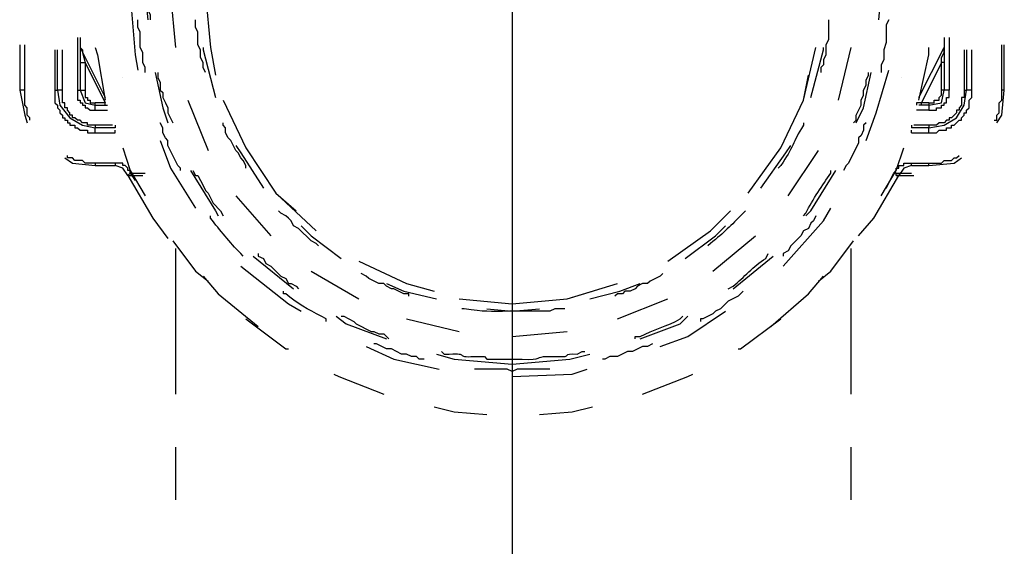
# Model space of a CAD drawing. Units: millimetres. Extents: x 0 to 250, y -250 to 0.
# Drawn here: x 177 to 188, y -196 to -190 of the extents above; entities that cross this region are included whole.
import ezdxf

# ---------------------------------------------------------------- set-up
doc = ezdxf.new("R2010")
doc.units = ezdxf.units.MM
doc.header["$MEASUREMENT"] = 0
doc.layers.add('Layer 1', color=7, linetype='Continuous')

# ---------------------------------------------------------------- blocks, each defined once
blk = doc.blocks.new('block 3')
at = {"layer": 'Layer 1', "color": 7, "lineweight": 25}
for points in [[(182.31, -172.753), (182.31, -203.812)], [(178.238, -189.153), (178.21, -189.434), (178.238, -189.715)], [(178.266, -189.153), (178.266, -189.182), (178.238, -189.238), (178.238, -189.603), (178.266, -189.659), (178.266, -189.715)], [(186.41, -189.715), (186.438, -189.434), (186.41, -189.153)], [(178.041, -189.434), (178.097, -190.108), (178.126, -190.277)], [(178.491, -189.434), (178.547, -190.024)], [(178.884, -189.434), (178.94, -190.024), (178.996, -190.333)], [(178.884, -189.434), (178.94, -190.024)], [(178.21, -190.305), (178.21, -190.249), (178.182, -190.192), (178.182, -190.08), (178.154, -190.024), (178.154, -189.855), (178.126, -189.799), (178.126, -189.715)], [(178.884, -190.305), (178.856, -190.249), (178.856, -190.192), (178.828, -190.136), (178.828, -190.052), (178.799, -189.996), (178.799, -189.855), (178.771, -189.799), (178.771, -189.715)], [(185.848, -189.715), (185.848, -189.94), (185.82, -189.996), (185.82, -190.108), (185.792, -190.164), (185.792, -190.221), (185.764, -190.249), (185.764, -190.305)], [(186.522, -189.715), (186.494, -189.771), (186.494, -189.968), (186.466, -190.052), (186.466, -190.164), (186.438, -190.221), (186.438, -190.305)], [(176.806, -189.996), (176.806, -190.501)], [(176.862, -190.501), (176.862, -189.996)], [(177.452, -189.912), (177.452, -190.501), (177.452, -190.614), (177.48, -190.614), (177.48, -190.642), (177.508, -190.642), (177.508, -190.67), (177.536, -190.67), (177.536, -190.698), (177.564, -190.698), (177.592, -190.726), (177.648, -190.726)], [(177.48, -189.912), (177.48, -190.501)], [(187.14, -189.912), (187.14, -190.501)], [(187.196, -189.912), (187.196, -190.501)], [(187.786, -190.501), (187.786, -189.996)], [(187.814, -190.501), (187.814, -189.996)], [(177.199, -190.052), (177.199, -190.501)], [(177.283, -190.501), (177.227, -190.501), (177.227, -190.052)], [(177.648, -190.894), (177.564, -190.894), (177.564, -190.866), (177.508, -190.866), (177.48, -190.838), (177.452, -190.838), (177.423, -190.81), (177.395, -190.81), (177.395, -190.782), (177.367, -190.782), (177.367, -190.754), (177.339, -190.726), (177.339, -190.698), (177.311, -190.698), (177.311, -190.642), (177.283, -190.642), (177.283, -190.501), (177.283, -190.052)], [(177.48, -190.024), (177.48, -190.024)], [(177.48, -190.024), (177.76, -190.586)], [(177.48, -190.024), (177.508, -190.052), (177.508, -190.08), (177.536, -190.192)], [(177.648, -190.024), (177.676, -190.108), (177.76, -190.614)], [(178.856, -190.024), (178.856, -190.052), (178.996, -190.586)], [(185.567, -190.614), (185.708, -190.024)], [(185.652, -190.586), (185.792, -190.052), (185.792, -190.024)], [(185.96, -190.614), (186.101, -190.024)], [(186.859, -190.586), (187.14, -190.024)], [(186.859, -190.614), (186.971, -190.108), (186.971, -190.024)], [(187.365, -190.052), (187.365, -190.501), (187.365, -190.586), (187.336, -190.586), (187.336, -190.67), (187.308, -190.698), (187.308, -190.726), (187.28, -190.726), (187.28, -190.754), (187.224, -190.81), (187.196, -190.81), (187.196, -190.838), (187.168, -190.838), (187.14, -190.866), (187.084, -190.866), (187.056, -190.894), (186.971, -190.894)], [(187.14, -190.192), (187.112, -190.192), (187.112, -190.136), (187.14, -190.08), (187.14, -190.024)], [(187.393, -190.052), (187.393, -190.501)], [(187.449, -190.501), (187.449, -190.052)], [(177.48, -190.192), (177.536, -190.192)], [(177.536, -190.192), (177.536, -190.501)], [(177.536, -190.192), (177.76, -190.642)], [(187.112, -190.192), (186.887, -190.642)], [(187.14, -190.501), (187.112, -190.501), (187.112, -190.192)], [(178.322, -190.305), (178.406, -190.698), (178.463, -190.866)], [(178.35, -190.305), (178.35, -190.361), (178.378, -190.417), (178.378, -190.501), (178.406, -190.529), (178.406, -190.586), (178.434, -190.642), (178.463, -190.698), (178.463, -190.754), (178.519, -190.866)], [(186.129, -190.866), (186.157, -190.838), (186.157, -190.782), (186.213, -190.67), (186.213, -190.614), (186.241, -190.558), (186.241, -190.501), (186.269, -190.445), (186.269, -190.389), (186.297, -190.333), (186.297, -190.305)], [(186.157, -190.866), (186.241, -190.698), (186.325, -190.305)], [(186.269, -191.063), (186.382, -190.754), (186.522, -190.277)], [(177.957, -190.361), (177.957, -190.361)], [(185.315, -191.147), (185.567, -190.614), (185.623, -190.333)], [(186.662, -190.361), (186.662, -190.361)], [(176.918, -190.838), (176.918, -190.81), (176.89, -190.782), (176.89, -190.698), (176.862, -190.67), (176.862, -190.501), (176.806, -190.501)], [(176.806, -190.501), (176.862, -190.782), (176.89, -190.866)], [(177.199, -190.501), (177.199, -190.642), (177.227, -190.67), (177.227, -190.698), (177.255, -190.726), (177.255, -190.754), (177.283, -190.782), (177.283, -190.81), (177.311, -190.81), (177.311, -190.838), (177.339, -190.838), (177.339, -190.866), (177.367, -190.866), (177.367, -190.895), (177.423, -190.895), (177.423, -190.923), (177.452, -190.923), (177.48, -190.951), (177.564, -190.951), (177.564, -190.979), (177.648, -190.979)], [(177.199, -190.501), (177.227, -190.501)], [(177.227, -190.501), (177.255, -190.67), (177.367, -190.81), (177.508, -190.895), (177.648, -190.923)], [(177.452, -190.501), (177.48, -190.501)], [(177.48, -190.501), (177.536, -190.642), (177.648, -190.67)], [(177.48, -190.501), (177.536, -190.501)], [(177.536, -190.501), (177.536, -190.586), (177.564, -190.586), (177.564, -190.614), (177.592, -190.614), (177.592, -190.642), (177.648, -190.642)], [(186.971, -190.726), (187.056, -190.726), (187.056, -190.698), (187.112, -190.698), (187.112, -190.67), (187.14, -190.67), (187.14, -190.642), (187.168, -190.642), (187.168, -190.586), (187.196, -190.586), (187.196, -190.501)], [(186.971, -190.923), (187.14, -190.895), (187.28, -190.81), (187.365, -190.67), (187.393, -190.501)], [(186.971, -190.67), (187.112, -190.642), (187.14, -190.501)], [(186.971, -190.642), (187.028, -190.642), (187.028, -190.614), (187.084, -190.614), (187.084, -190.586), (187.112, -190.558), (187.112, -190.501)], [(186.971, -190.979), (187.056, -190.979), (187.084, -190.951), (187.168, -190.951), (187.168, -190.923), (187.224, -190.923), (187.224, -190.895), (187.252, -190.895), (187.308, -190.838), (187.336, -190.838), (187.336, -190.81), (187.365, -190.782), (187.365, -190.754), (187.393, -190.754), (187.393, -190.726), (187.421, -190.698), (187.421, -190.614), (187.449, -190.586), (187.449, -190.501)], [(187.196, -190.501), (187.14, -190.501)], [(187.365, -190.501), (187.393, -190.501)], [(187.449, -190.501), (187.393, -190.501)], [(187.702, -190.838), (187.73, -190.838), (187.73, -190.782), (187.758, -190.754), (187.758, -190.642), (187.786, -190.614), (187.786, -190.501)], [(187.73, -190.866), (187.786, -190.782), (187.814, -190.501)], [(187.814, -190.501), (187.786, -190.501)], [(177.648, -190.67), (177.648, -190.642)], [(177.76, -190.642), (177.648, -190.642)], [(177.76, -190.67), (177.76, -190.642)], [(178.687, -190.614), (178.912, -191.175)], [(179.08, -190.614), (179.333, -191.147)], [(186.887, -190.67), (186.887, -190.642), (186.831, -190.642), (186.831, -190.67)], [(186.971, -190.642), (186.887, -190.642)], [(186.971, -190.642), (186.971, -190.67)], [(177.648, -190.726), (177.648, -190.67), (177.789, -190.67)], [(177.648, -190.726), (177.789, -190.726)], [(186.971, -190.726), (186.831, -190.726)], [(186.971, -190.67), (186.859, -190.67)], [(186.971, -190.67), (186.971, -190.726)], [(178.603, -191.4), (178.603, -191.372), (178.575, -191.344), (178.463, -191.119), (178.463, -191.063), (178.434, -191.035), (178.406, -190.979), (178.406, -190.923), (178.378, -190.866)], [(179.333, -191.372), (179.333, -191.344), (179.305, -191.288), (179.277, -191.26), (179.249, -191.203), (179.221, -191.175), (179.165, -191.063), (179.136, -191.035), (179.108, -190.979), (179.108, -190.923), (179.08, -190.895), (179.08, -190.866)], [(186.269, -190.866), (186.241, -190.895), (186.241, -190.951), (186.213, -191.007), (186.185, -191.035), (186.185, -191.091), (186.157, -191.147), (186.129, -191.203), (186.073, -191.316), (186.045, -191.344), (186.017, -191.4)], [(177.648, -190.894), (177.648, -190.923)], [(177.873, -190.894), (177.873, -190.923), (177.648, -190.923)], [(177.845, -190.895), (177.648, -190.895)], [(177.648, -190.979), (177.648, -190.923)], [(177.648, -190.979), (177.873, -190.979)], [(177.873, -190.979), (177.873, -190.951)], [(186.775, -190.894), (186.775, -190.923)], [(186.971, -190.894), (186.971, -190.923), (186.775, -190.923)], [(186.775, -190.979), (186.775, -190.951)], [(186.775, -190.979), (186.971, -190.979)], [(186.971, -190.895), (186.803, -190.895)], [(186.971, -190.979), (186.971, -190.923)], [(178.378, -191.063), (178.491, -191.372), (178.771, -191.821)], [(177.957, -191.147), (178.041, -191.4), (178.21, -191.681)], [(179.221, -191.119), (179.277, -191.203), (179.53, -191.597)], [(179.333, -191.147), (179.67, -191.653), (179.895, -191.849)], [(184.949, -191.653), (185.314, -191.147)], [(185.09, -191.597), (185.371, -191.203), (185.427, -191.119)], [(185.399, -191.681), (185.736, -191.175)], [(186.438, -191.681), (186.606, -191.4), (186.691, -191.147)], [(177.311, -191.26), (177.395, -191.316), (177.648, -191.344)], [(178.041, -191.428), (178.041, -191.4), (178.013, -191.4), (178.013, -191.372), (177.985, -191.344), (177.957, -191.344), (177.957, -191.316), (177.873, -191.316), (177.648, -191.316), (177.536, -191.316), (177.508, -191.288), (177.423, -191.288), (177.395, -191.26), (177.339, -191.26), (177.339, -191.232)], [(177.648, -191.316), (177.648, -191.344)], [(177.873, -191.316), (177.873, -191.344)], [(186.578, -191.428), (186.606, -191.4), (186.606, -191.372), (186.634, -191.372), (186.634, -191.344), (186.691, -191.344), (186.691, -191.316), (186.775, -191.316)], [(186.775, -191.316), (186.971, -191.316)], [(186.775, -191.344), (186.775, -191.316)], [(186.971, -191.316), (187.112, -191.316), (187.14, -191.288), (187.224, -191.288), (187.252, -191.26), (187.28, -191.26), (187.308, -191.232)], [(186.971, -191.344), (187.252, -191.316), (187.336, -191.26)], [(186.971, -191.344), (186.971, -191.316)], [(177.648, -191.344), (177.873, -191.344)], [(178.013, -191.456), (177.957, -191.372), (177.873, -191.344)], [(178.041, -191.428), (178.013, -191.456), (178.182, -191.456)], [(178.041, -191.428), (178.21, -191.428)], [(178.041, -191.428), (178.21, -191.428)], [(178.041, -191.428), (178.21, -191.428)], [(178.041, -191.428), (178.21, -191.428)], [(178.041, -191.428), (178.097, -191.512)], [(178.715, -191.4), (178.996, -191.849), (179.024, -191.905)], [(178.743, -191.4), (178.771, -191.456), (178.799, -191.456), (178.828, -191.512), (178.856, -191.568), (178.884, -191.625), (178.912, -191.653), (178.968, -191.765), (179.052, -191.849), (179.08, -191.905)], [(185.595, -191.905), (185.652, -191.849), (185.932, -191.4)], [(186.494, -191.597), (186.578, -191.428)], [(186.606, -191.428), (186.578, -191.428)], [(186.606, -191.456), (186.606, -191.428), (186.775, -191.428)], [(186.606, -191.428), (186.775, -191.428)], [(186.606, -191.428), (186.775, -191.428)], [(186.775, -191.344), (186.691, -191.372), (186.634, -191.456)], [(186.775, -191.344), (186.971, -191.344)], [(178.013, -191.456), (178.182, -191.456)], [(178.013, -191.456), (178.182, -191.456)], [(178.013, -191.456), (178.294, -191.934), (178.463, -192.158)], [(186.185, -192.13), (186.354, -191.934), (186.634, -191.456)], [(186.634, -191.456), (186.606, -191.456), (186.775, -191.456)], [(186.634, -191.456), (186.803, -191.456)], [(179.221, -191.681), (179.614, -192.13)], [(179.67, -191.653), (180.119, -192.074)], [(180.147, -192.242), (180.119, -192.214), (180.063, -192.186), (179.923, -192.046), (179.867, -192.018), (179.839, -191.962), (179.81, -191.934), (179.782, -191.905), (179.726, -191.877), (179.698, -191.849)], [(184.051, -192.411), (184.528, -192.074), (184.753, -191.849)], [(185.343, -192.467), (185.792, -191.962), (185.876, -191.821)], [(185.708, -191.905), (185.68, -191.962), (185.652, -191.99), (185.623, -192.046), (185.567, -192.074), (185.539, -192.13), (185.455, -192.214), (185.427, -192.242), (185.399, -192.299), (185.343, -192.327), (185.343, -192.355)], [(179.951, -192.018), (180.063, -192.13), (180.4, -192.383)], [(184.051, -192.411), (184.528, -192.074)], [(184.247, -192.383), (184.584, -192.13), (184.697, -192.018)], [(178.519, -192.186), (178.771, -192.523), (178.912, -192.636)], [(184.556, -192.523), (185.034, -192.13)], [(185.736, -192.636), (185.876, -192.523), (186.129, -192.186)], [(178.547, -192.271), (178.547, -193.225)], [(186.101, -193.225), (186.101, -192.271)], [(179.417, -192.355), (179.867, -192.72)], [(179.473, -192.327), (179.473, -192.355), (179.53, -192.383), (179.558, -192.439), (179.614, -192.467), (179.726, -192.579), (179.782, -192.608), (179.81, -192.664), (179.839, -192.664), (179.895, -192.692), (179.923, -192.72)], [(180.597, -192.411), (181.13, -192.664), (181.439, -192.748)], [(180.597, -192.411), (181.13, -192.664)], [(184.781, -192.72), (185.23, -192.355)], [(179.277, -192.467), (179.81, -192.888), (179.951, -192.973)], [(180.063, -192.523), (180.597, -192.832)], [(178.856, -192.579), (179.024, -192.776), (179.473, -193.141)], [(181.158, -192.804), (181.158, -192.776), (181.102, -192.776), (180.99, -192.72), (180.962, -192.72), (180.906, -192.692), (180.878, -192.664), (180.821, -192.664), (180.709, -192.608), (180.681, -192.579), (180.625, -192.551)], [(183.995, -192.551), (183.967, -192.579), (183.854, -192.636), (183.826, -192.664), (183.77, -192.664), (183.714, -192.692), (183.686, -192.72), (183.63, -192.748), (183.573, -192.748), (183.545, -192.776), (183.489, -192.776), (183.461, -192.804)], [(185.202, -193.141), (185.623, -192.776), (185.792, -192.579)], [(180.906, -192.664), (181.102, -192.748), (181.467, -192.832)], [(182.31, -192.888), (182.928, -192.832), (183.208, -192.748)], [(182.928, -192.832), (183.489, -192.664)], [(183.18, -192.832), (183.517, -192.748), (183.742, -192.664)], [(184.893, -192.748), (184.837, -192.804), (184.725, -192.86), (184.641, -192.945), (184.584, -192.973), (184.556, -193.001), (184.444, -193.057), (184.416, -193.057), (184.416, -193.085)], [(181.72, -192.832), (182.31, -192.888)], [(183.489, -193.057), (184.051, -192.832)], [(182.029, -192.945), (182.31, -192.973), (182.619, -192.945)], [(183.967, -193.366), (184.276, -193.253), (184.697, -192.973)], [(179.333, -193.057), (179.782, -193.394), (179.81, -193.394)], [(180.344, -193.029), (180.456, -193.113), (180.906, -193.281)], [(180.4, -193.029), (180.428, -193.029), (180.541, -193.085), (180.569, -193.113), (180.737, -193.197), (180.765, -193.197), (180.821, -193.225), (180.878, -193.225), (180.934, -193.281)], [(181.13, -193.057), (181.72, -193.197)], [(183.742, -193.281), (184.191, -193.113), (184.276, -193.029)], [(184.837, -193.394), (184.865, -193.394), (185.315, -193.057)], [(178.547, -193.225), (178.547, -193.899)], [(182.31, -193.253), (182.928, -193.197)], [(186.101, -193.899), (186.101, -193.225)], [(180.681, -193.366), (180.99, -193.506), (181.495, -193.618)], [(181.327, -193.506), (181.271, -193.506), (181.243, -193.478), (181.186, -193.478), (181.13, -193.45), (181.074, -193.45), (180.962, -193.394), (180.906, -193.394), (180.793, -193.338), (180.765, -193.338)], [(183.882, -193.338), (183.826, -193.366), (183.77, -193.366), (183.658, -193.422), (183.602, -193.422), (183.489, -193.478), (183.405, -193.478), (183.349, -193.506), (183.321, -193.506)], [(181.467, -193.45), (181.664, -193.506), (182.31, -193.562), (182.956, -193.506), (183.18, -193.45)], [(182.31, -193.506), (182.31, -193.562)], [(182.31, -193.703), (182.984, -193.675), (183.152, -193.618)], [(180.316, -193.675), (180.372, -193.703), (180.878, -193.899)], [(183.77, -193.899), (184.276, -193.703), (184.332, -193.675)], [(181.439, -194.04), (181.664, -194.096), (182.029, -194.124)], [(182.619, -194.124), (182.984, -194.096), (183.208, -194.04)], [(178.547, -194.489), (178.547, -195.079)], [(186.101, -195.079), (186.101, -194.489)]]:
    blk.add_lwpolyline(points, dxfattribs=at)
at = {"layer": 'Layer 1', "color": 7, "lineweight": 13}
for points in [[(182.31, -189.238), (182.31, -190.895)], [(182.31, -191.372), (182.31, -191.821)], [(182.31, -192.299), (182.31, -193.984)], [(182.31, -194.433), (182.31, -194.882)], [(182.31, -195.36), (182.31, -197.044)]]:
    blk.add_lwpolyline(points, dxfattribs=at)
at = {"layer": 'Layer 1', "color": 7, "lineweight": 25}
for points, knots in [([(185.567, -190.866), (185.567, -190.866), (185.567, -190.895), (185.567, -190.895), (185.445, -191.085), (185.457, -191.143), (185.315, -191.344), (185.315, -191.344), (185.286, -191.372), (185.286, -191.372)], [0, 0, 0, 0, 1, 1, 1, 2, 2, 2, 3, 3, 3, 3]), ([(185.567, -191.905), (185.567, -191.905), (185.595, -191.877), (185.595, -191.877), (185.676, -191.719), (185.777, -191.565), (185.876, -191.428), (185.876, -191.428), (185.876, -191.4), (185.876, -191.4)], [0, 0, 0, 0, 1, 1, 1, 2, 2, 2, 3, 3, 3, 3]), ([(184.921, -191.849), (184.921, -191.849), (184.893, -191.877), (184.893, -191.877), (184.751, -192.022), (184.687, -192.089), (184.528, -192.214), (184.528, -192.214), (184.5, -192.242), (184.5, -192.242)], [0, 0, 0, 0, 1, 1, 1, 2, 2, 2, 3, 3, 3, 3]), ([(179.305, -192.355), (179.305, -192.355), (179.277, -192.327), (179.277, -192.327), (179.152, -192.198), (179.047, -192.07), (178.94, -191.934), (178.94, -191.934), (178.94, -191.905), (178.94, -191.905)], [0, 0, 0, 0, 1, 1, 1, 2, 2, 2, 3, 3, 3, 3]), ([(184.725, -192.72), (184.725, -192.72), (184.781, -192.692), (184.781, -192.692), (184.907, -192.592), (185.005, -192.469), (185.146, -192.383), (185.146, -192.383), (185.174, -192.327), (185.174, -192.327)], [0, 0, 0, 0, 1, 1, 1, 2, 2, 2, 3, 3, 3, 3]), ([(180.232, -193.085), (180.232, -193.085), (180.232, -193.057), (180.232, -193.057), (180.232, -193.057), (180.176, -193.029), (180.176, -193.029), (180.04, -192.952), (179.895, -192.884), (179.782, -192.776), (179.782, -192.776), (179.754, -192.776), (179.754, -192.776), (179.754, -192.776), (179.754, -192.748), (179.754, -192.748)], [0, 0, 0, 0, 1, 1, 1, 2, 2, 2, 3, 3, 3, 4, 4, 4, 5, 5, 5, 5]), ([(182.899, -192.945), (182.899, -192.945), (182.787, -192.945), (182.787, -192.945), (182.787, -192.945), (182.731, -192.973), (182.731, -192.973), (182.731, -192.973), (182.31, -192.973), (182.31, -192.973), (182.31, -192.973), (182.282, -192.973), (182.282, -192.973), (182.047, -192.974), (182.006, -192.981), (181.776, -192.945), (181.776, -192.945), (181.748, -192.945), (181.748, -192.945)], [0, 0, 0, 0, 1, 1, 1, 2, 2, 2, 3, 3, 3, 4, 4, 4, 5, 5, 5, 6, 6, 6, 6]), ([(183.686, -193.281), (183.686, -193.281), (183.686, -193.253), (183.686, -193.253), (183.686, -193.253), (183.742, -193.253), (183.742, -193.253), (183.889, -193.178), (184.046, -193.14), (184.191, -193.057), (184.191, -193.057), (184.219, -193.029), (184.219, -193.029)], [0, 0, 0, 0, 1, 1, 1, 2, 2, 2, 3, 3, 3, 4, 4, 4, 4]), ([(181.523, -193.422), (181.523, -193.422), (181.552, -193.45), (181.552, -193.45), (181.552, -193.45), (181.608, -193.45), (181.608, -193.45), (181.844, -193.438), (181.653, -193.49), (181.889, -193.478), (181.889, -193.478), (182.001, -193.478), (182.001, -193.478), (182.001, -193.478), (182.029, -193.506), (182.029, -193.506), (182.029, -193.506), (182.31, -193.506), (182.31, -193.506), (182.31, -193.506), (182.422, -193.506), (182.422, -193.506), (182.66, -193.523), (182.568, -193.476), (182.703, -193.478), (182.703, -193.478), (182.815, -193.478), (182.815, -193.478), (183.004, -193.489), (182.851, -193.439), (183.04, -193.45), (183.04, -193.45), (183.096, -193.422), (183.096, -193.422), (183.096, -193.422), (183.124, -193.422), (183.124, -193.422)], [0, 0, 0, 0, 1, 1, 1, 2, 2, 2, 3, 3, 3, 4, 4, 4, 5, 5, 5, 6, 6, 6, 7, 7, 7, 8, 8, 8, 9, 9, 9, 10, 10, 10, 11, 11, 11, 12, 12, 12, 12]), ([(182.731, -193.618), (182.731, -193.618), (182.703, -193.618), (182.703, -193.618), (182.591, -193.618), (182.478, -193.618), (182.366, -193.618), (182.366, -193.618), (182.31, -193.647), (182.31, -193.647), (182.31, -193.647), (182.254, -193.618), (182.254, -193.618), (182.151, -193.618), (182.048, -193.618), (181.945, -193.618), (181.945, -193.618), (181.889, -193.618), (181.889, -193.618)], [0, 0, 0, 0, 1, 1, 1, 2, 2, 2, 3, 3, 3, 4, 4, 4, 5, 5, 5, 6, 6, 6, 6])]:
    blk.add_open_spline(points, degree=3, knots=knots, dxfattribs=at)

msp = doc.modelspace()

# ---------------------------------------------------------------- block references
at = {"layer": 'Layer 1'}
msp.add_blockref('block 3', (0, 0), dxfattribs=at)

doc.saveas('drawing.dxf')
